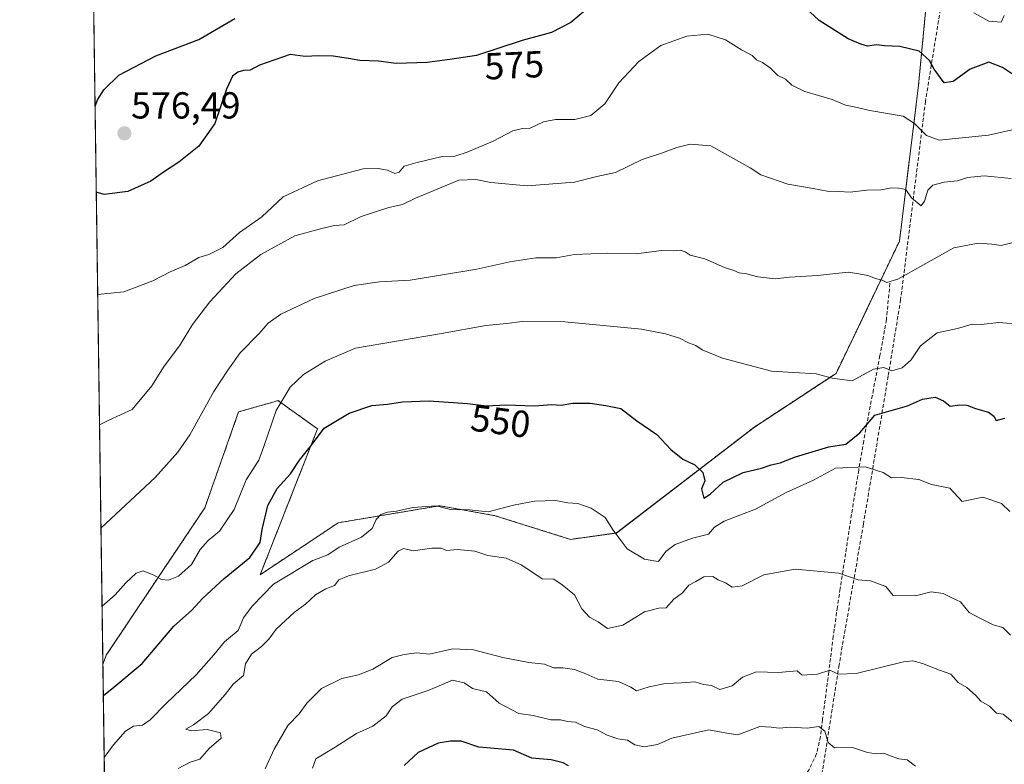
# Model space of a CAD drawing. Units: metres. Extents: x 597212 to 600663, y 4729115 to 4731478.
# Drawn here: x 597215 to 597477, y 4729826 to 4730024 of the extents above; entities that cross this region are included whole.
import ezdxf
from ezdxf.enums import TextEntityAlignment as Align

# ---------------------------------------------------------------- set-up
doc = ezdxf.new("R2010")
doc.units = ezdxf.units.M
doc.header["$MEASUREMENT"] = 0
doc.linetypes.add('TRAZOS', pattern=[0.75, 0.5, -0.25])
doc.linetypes.add('TRAZOSX2', pattern=[1.5, 1, -0.5])
for name, color, linetype, lineweight in [('Arbolado forestal', 92, 'TRAZOS', 0), ('Arbolado forestal CxS', 92, 'Continuous', 0), ('Carátula', 7, 'Continuous', 5), ('Comarca CxS', 133, 'Continuous', 0), ('Comunidad Autónoma CxS', 142, 'Continuous', 0), ('Cultivos herbáceos CxS', 92, 'Continuous', 0), ('Curva de nivel maestra', 36, 'Continuous', 30), ('Curva de nivel normal', 36, 'Continuous', 0), ('Municipio CxS', 142, 'Continuous', 0), ('Muro lineal', 1, 'TRAZOSX2', 13), ('Provincia CxS', 1, 'Continuous', 0), ('Punto de cota en terreno', 7, 'Continuous', 0), ('Rótulo de curva de nivel directora', 19, 'Continuous', 0), ('Rótulo de punto de cota en terreno', 19, 'Continuous', 0), ('Senda', 19, 'TRAZOSX2', 0)]:
    doc.layers.add(name, color=color, linetype=linetype, lineweight=lineweight)
doc.styles.add('Arial', font='txt', dxfattribs={"height": 0.2})

# ---------------------------------------------------------------- blocks, each defined once
blk = doc.blocks.new('*U150')
at = {"layer": 'Cultivos herbáceos CxS', "color": 92, "linetype": 'Continuous', "lineweight": 0}
blk.add_polyline3d([(597457.49, 4730040.03, 582.48), (597454.27, 4730006.43, 572.4), (597449.18, 4729964.88, 562.49), (597432.32, 4729929.7, 555.33), (597410.57, 4729915.43, 552.56), (597373.87, 4729887.22, 545.14), (597361.63, 4729885.53, 543.08), (597341.58, 4729891.81, 544.56), (597326.88, 4729894.48, 544.83), (597325.02, 4729894.17, 544.64), (597299.78, 4729889.94, 545.64), (597278.99, 4729876.13, 546.8), (597294.26, 4729914.95, 550.81), (597286.13, 4729920.75, 554.34), (597283.75, 4729922.46, 555.28), (597282.91, 4729922.22, 555.51), (597282.42, 4729922.08, 555.65), (597278.85, 4729921.06, 556.7), (597273.24, 4729919.46, 558.02), (597264.23, 4729893.92, 557.06), (597238, 4729854.71, 552.6), (597237.1, 4729852.25, 552.25), (597234.05, 4730069.49, 562.63)], dxfattribs=at)
blk = doc.blocks.new('*U157')
at = {"layer": 'Arbolado forestal CxS', "color": 92, "linetype": 'Continuous', "lineweight": 0}
blk.add_polyline3d([(597238.78, 4729732.51, 513.14), (597237.1, 4729852.25, 552.25), (597238, 4729854.71, 552.6), (597264.23, 4729893.92, 557.06), (597273.24, 4729919.46, 558.02), (597278.85, 4729921.06, 556.7), (597282.42, 4729922.08, 555.65), (597282.91, 4729922.22, 555.51), (597283.75, 4729922.46, 555.28), (597286.13, 4729920.75, 554.34), (597294.26, 4729914.95, 550.81), (597278.99, 4729876.13, 546.8), (597299.78, 4729889.94, 545.64), (597325.02, 4729894.17, 544.64), (597326.88, 4729894.48, 544.83), (597341.58, 4729891.81, 544.56), (597361.63, 4729885.53, 543.08), (597373.87, 4729887.22, 545.14), (597410.57, 4729915.43, 552.56), (597432.32, 4729929.7, 555.33), (597449.18, 4729964.88, 562.49), (597454.27, 4730006.43, 572.4), (597457.49, 4730040.03, 582.48)], dxfattribs=at)
blk = doc.blocks.new('*U171')
at = {"layer": 'Curva de nivel normal', "color": 36, "linetype": 'Continuous', "lineweight": 0}
blk.add_polyline3d([(597478.8, 4729860.05, 540), (597476.73, 4729862.08, 540), (597474.16, 4729862.75, 540), (597470.76, 4729864.43, 540), (597467.71, 4729866.05, 540), (597465.48, 4729868.92, 540), (597463.1, 4729869.93, 540), (597460.83, 4729871.13, 540), (597457.65, 4729871.54, 540), (597453.46, 4729870.49, 540), (597447.53, 4729870.6, 540), (597445.58, 4729872.98, 540), (597441.47, 4729874.46, 540), (597438.21, 4729874.8, 540), (597433.08, 4729876.52, 540), (597421.43, 4729877.62, 540), (597413.11, 4729876.08, 540), (597407.28, 4729873.19, 540), (597404.63, 4729872.8, 540), (597402.88, 4729873.92, 540), (597400.94, 4729874.79, 540), (597399.53, 4729875.68, 540), (597397.14, 4729875.57, 540), (597395, 4729874.29, 540), (597393.1, 4729873.32, 540), (597391.4, 4729871.29, 540), (597389.1, 4729869.61, 540), (597387.07, 4729867.28, 540), (597385.1, 4729867.21, 540), (597381.32, 4729866.23, 540), (597375.52, 4729862.68, 540), (597371.49, 4729861.78, 540), (597368.98, 4729863.54, 540), (597366.7, 4729864.84, 540), (597364.66, 4729867, 540), (597362.67, 4729870.76, 540), (597359.43, 4729873.46, 540), (597357.2, 4729874.96, 540), (597354.08, 4729875.04, 540), (597348.63, 4729878.63, 540), (597344.5, 4729880.49, 540), (597339.63, 4729881.25, 540), (597336.11, 4729882.43, 540), (597331.5, 4729882.8, 540), (597328.59, 4729882.58, 540), (597327.16, 4729883.16, 540), (597324.72, 4729883.21, 540), (597319.75, 4729882.45, 540), (597317.18, 4729883.11, 540), (597315.71, 4729882.4, 540), (597313.18, 4729879.45, 540), (597309.67, 4729877.56, 540), (597302.47, 4729875.85, 540), (597299.89, 4729874.77, 540), (597298.73, 4729873.26, 540), (597296.46, 4729872.35, 540), (597293.67, 4729870.73, 540), (597291.09, 4729868.24, 540), (597288.16, 4729866.14, 540), (597283.25, 4729861.67, 540), (597281.27, 4729859, 540), (597279.33, 4729857, 540), (597276.68, 4729854.94, 540), (597275.05, 4729852.41, 540), (597274.54, 4729849.27, 540), (597271.78, 4729847, 540), (597269.65, 4729844.27, 540), (597265.24, 4729839.21, 540), (597261.24, 4729836.14, 540), (597259.18, 4729835, 540), (597260.72, 4729834.53, 540), (597264.87, 4729834.91, 540), (597268.4, 4729834.03, 540), (597268.58, 4729832.66, 540), (597265.4, 4729829.88, 540), (597262.92, 4729827.01, 540), (597260.36, 4729826.24, 540), (597257.16, 4729824.53, 540)], dxfattribs=at)
blk = doc.blocks.new('*U175')
at = {"layer": 'Curva de nivel normal', "color": 36, "linetype": 'Continuous', "lineweight": 0}
blk.add_polyline3d([(597477.08, 4730024.97, 580), (597476.29, 4730023.22, 580), (597473, 4730023.46, 580), (597469.01, 4730025.63, 580)], dxfattribs=at)
blk = doc.blocks.new('*U177')
at = {"layer": 'Curva de nivel normal', "color": 36, "linetype": 'Continuous', "lineweight": 0}
blk.add_polyline3d([(597486.33, 4729996.14, 570), (597472.92, 4729993.09, 570), (597459.76, 4729991.76, 570), (597456.39, 4729993.06, 570), (597453.24, 4729996.24, 570), (597450.18, 4729998.18, 570), (597441.33, 4729999.64, 570), (597437.09, 4730000.65, 570), (597434.81, 4730001.11, 570), (597431.25, 4730002.58, 570), (597424.04, 4730004.71, 570), (597420.54, 4730006.42, 570), (597418.83, 4730008.04, 570), (597416.78, 4730009, 570), (597414.9, 4730010.9, 570), (597412.76, 4730012.43, 570), (597411.17, 4730013.17, 570), (597409.99, 4730014.32, 570), (597407.16, 4730015.82, 570), (597402.86, 4730018.52, 570), (597398.14, 4730019.96, 570), (597392.58, 4730019.49, 570), (597385.63, 4730016.97, 570), (597379.76, 4730012.71, 570), (597374.47, 4730007, 570), (597370.72, 4730001.49, 570), (597366.99, 4729998.32, 570), (597362.74, 4729997.3, 570), (597357.64, 4729997.31, 570), (597354.41, 4729996.64, 570), (597350.89, 4729994.93, 570), (597348.84, 4729994.84, 570), (597346.24, 4729994.24, 570), (597341, 4729991.5, 570), (597334.09, 4729988.57, 570), (597330.83, 4729987.56, 570), (597327.46, 4729987.46, 570), (597320.45, 4729985.78, 570), (597317.33, 4729984.82, 570), (597316.02, 4729983.26, 570), (597314.84, 4729982.87, 570), (597312.85, 4729983.75, 570), (597310.39, 4729984.22, 570), (597306.44, 4729984.11, 570), (597294.22, 4729980.98, 570), (597285.1, 4729976.67, 570), (597279.44, 4729971.4, 570), (597273.47, 4729967.24, 570), (597269, 4729963.21, 570), (597265.33, 4729961.34, 570), (597262.67, 4729960.53, 570), (597259, 4729958.41, 570), (597255, 4729956.77, 570), (597250.38, 4729954.33, 570), (597242.7, 4729951.43, 570), (597235.72, 4729950.71, 570)], dxfattribs=at)
blk = doc.blocks.new('*U183')
at = {"layer": 'Curva de nivel normal', "color": 36, "linetype": 'Continuous', "lineweight": 0}
blk.add_polyline3d([(597482.11, 4729942.76, 555), (597475.67, 4729943.29, 555), (597470.92, 4729942.73, 555), (597468.56, 4729942.81, 555), (597464.67, 4729941.69, 555), (597459.23, 4729940.54, 555), (597454.82, 4729937.03, 555), (597452.31, 4729933.33, 555), (597449.9, 4729931.17, 555), (597447.17, 4729930.42, 555), (597445, 4729931.28, 555), (597442.25, 4729930.8, 555), (597436.58, 4729927.7, 555), (597431.25, 4729928.39, 555), (597426.98, 4729929.55, 555), (597415.12, 4729930.26, 555), (597402.07, 4729933.73, 555), (597396.66, 4729936, 555), (597394.99, 4729937.1, 555), (597393.06, 4729937.82, 555), (597390.67, 4729939.11, 555), (597386.88, 4729940.25, 555), (597380.55, 4729941.51, 555), (597360.1, 4729943.47, 555), (597348.7, 4729943.53, 555), (597344.6, 4729942.94, 555), (597339.09, 4729942.45, 555), (597327.29, 4729940.3, 555), (597304.38, 4729936.38, 555), (597296.28, 4729932.93, 555), (597290.54, 4729929.44, 555), (597286.98, 4729926, 555), (597283.21, 4729919.84, 555), (597279.98, 4729910.27, 555), (597278.6, 4729906.61, 555), (597275.27, 4729901.35, 555), (597272.07, 4729893.5, 555), (597268.16, 4729887.72, 555), (597265.15, 4729885.26, 555), (597263, 4729882.79, 555), (597260.67, 4729878.83, 555), (597257.24, 4729875.71, 555), (597254.58, 4729874.63, 555), (597252.67, 4729874.84, 555), (597250.68, 4729876, 555), (597247.84, 4729877.12, 555), (597245.94, 4729876.56, 555), (597243.22, 4729873.97, 555), (597240.33, 4729870.76, 555), (597236.88, 4729867.76, 555)], dxfattribs=at)
blk = doc.blocks.new('*U185')
at = {"layer": 'Curva de nivel normal', "color": 36, "linetype": 'Continuous', "lineweight": 0}
blk.add_polyline3d([(597479.67, 4729836.67, 535), (597476.82, 4729838.99, 535), (597475.06, 4729839.27, 535), (597473.17, 4729841.12, 535), (597470.83, 4729842.5, 535), (597469.47, 4729844.04, 535), (597467.1, 4729846.09, 535), (597464.84, 4729847.43, 535), (597462.85, 4729849.66, 535), (597459.83, 4729850.68, 535), (597455.32, 4729852.48, 535), (597452.76, 4729853.23, 535), (597450.26, 4729852.94, 535), (597437.63, 4729849.87, 535), (597432.99, 4729849.66, 535), (597430.67, 4729850.69, 535), (597427.33, 4729849.69, 535), (597423.33, 4729849.38, 535), (597422, 4729850.51, 535), (597416.95, 4729850.08, 535), (597411.14, 4729850.23, 535), (597407.37, 4729848.85, 535), (597404.69, 4729846.59, 535), (597401.36, 4729845.54, 535), (597399.11, 4729846.68, 535), (597397.03, 4729846.87, 535), (597394.7, 4729847.62, 535), (597391.13, 4729847.35, 535), (597386.93, 4729847.16, 535), (597382.53, 4729846.25, 535), (597379.18, 4729845.18, 535), (597377.66, 4729846.16, 535), (597374.36, 4729847.66, 535), (597368.85, 4729848.34, 535), (597365.66, 4729849.71, 535), (597362.67, 4729850.88, 535), (597359.6, 4729851.32, 535), (597357.04, 4729851.3, 535), (597354.66, 4729852.28, 535), (597350.48, 4729852.74, 535), (597343.57, 4729854.06, 535), (597335.79, 4729856.09, 535), (597330.25, 4729856.38, 535), (597323.98, 4729854.98, 535), (597320.67, 4729855.37, 535), (597317.31, 4729854.92, 535), (597314.15, 4729854.1, 535), (597309.01, 4729851.01, 535), (597305.18, 4729849.5, 535), (597300.74, 4729848.52, 535), (597295.33, 4729845.8, 535), (597291.43, 4729841.95, 535), (597289.32, 4729839.11, 535), (597286.31, 4729836, 535), (597282.73, 4729829.67, 535), (597280.3, 4729824.48, 535)], dxfattribs=at)
blk = doc.blocks.new('*U197')
at = {"layer": 'Curva de nivel normal', "color": 36, "linetype": 'Continuous', "lineweight": 0}
blk.add_polyline3d([(597478.98, 4729981.58, 565), (597471.72, 4729982.28, 565), (597467.33, 4729981.83, 565), (597464.67, 4729980.92, 565), (597461.12, 4729980.6, 565), (597458.1, 4729979.78, 565), (597456.72, 4729978.45, 565), (597455.82, 4729975.53, 565), (597455, 4729974.32, 565), (597452.43, 4729976.45, 565), (597450.86, 4729978.61, 565), (597448.95, 4729978.97, 565), (597447.11, 4729979.11, 565), (597444.25, 4729978.59, 565), (597440.51, 4729978.51, 565), (597436.1, 4729977.98, 565), (597432.94, 4729978.14, 565), (597429.96, 4729978.18, 565), (597426.24, 4729978.91, 565), (597419.43, 4729980.09, 565), (597412.24, 4729982.58, 565), (597409.46, 4729984.42, 565), (597399, 4729990.29, 565), (597393.5, 4729990.74, 565), (597389.88, 4729989.86, 565), (597386.06, 4729988.4, 565), (597380.7, 4729986.6, 565), (597373.62, 4729983.2, 565), (597368.59, 4729982.15, 565), (597362.64, 4729980.64, 565), (597350.06, 4729979.65, 565), (597340.37, 4729980.47, 565), (597336.39, 4729981.34, 565), (597331.89, 4729981.12, 565), (597320.33, 4729976.32, 565), (597316.9, 4729974.65, 565), (597313.28, 4729973.9, 565), (597305.9, 4729971.42, 565), (597301.33, 4729969.27, 565), (597298.67, 4729969.08, 565), (597294.67, 4729968.13, 565), (597288.2, 4729966.31, 565), (597279.14, 4729961.37, 565), (597272.49, 4729956.2, 565), (597265.62, 4729948.75, 565), (597261, 4729942.73, 565), (597257.49, 4729937.05, 565), (597253.41, 4729931.65, 565), (597250.11, 4729926.39, 565), (597244.94, 4729920.07, 565), (597238.67, 4729917.24, 565), (597236.2, 4729916, 565)], dxfattribs=at)
blk = doc.blocks.new('*U198')
at = {"layer": 'Curva de nivel normal', "color": 36, "linetype": 'Continuous', "lineweight": 0}
blk.add_polyline3d([(597237.45, 4729827.51, 545), (597239.95, 4729830.86, 545), (597243.13, 4729834.5, 545), (597245.22, 4729835.82, 545), (597247.64, 4729836.07, 545), (597249.72, 4729837.48, 545), (597253.96, 4729841.88, 545), (597261.97, 4729849.51, 545), (597266.67, 4729854.78, 545), (597269.47, 4729858.29, 545), (597273.09, 4729861.24, 545), (597274.57, 4729864.67, 545), (597276.84, 4729867.72, 545), (597282.57, 4729873.6, 545), (597293, 4729879.89, 545), (597297, 4729881.4, 545), (597300, 4729883.43, 545), (597306, 4729886.12, 545), (597308.8, 4729888.46, 545), (597309.86, 4729890.78, 545), (597311.11, 4729892.17, 545), (597312.9, 4729892.74, 545), (597315.31, 4729893, 545), (597319.64, 4729894.02, 545), (597325.87, 4729894.42, 545), (597329.64, 4729893.52, 545), (597334.67, 4729893.36, 545), (597339.67, 4729892.86, 545), (597346.46, 4729894.67, 545), (597352.03, 4729895.71, 545), (597357.57, 4729895.9, 545), (597360.91, 4729895.24, 545), (597363.53, 4729895.05, 545), (597367.12, 4729893.84, 545), (597370.85, 4729891.36, 545), (597372.97, 4729887.97, 545), (597376.66, 4729882.99, 545), (597381.3, 4729880.3, 545), (597383.78, 4729879.78, 545), (597385.03, 4729879.64, 545), (597386.97, 4729882.26, 545), (597389.51, 4729884.18, 545), (597394.05, 4729885.82, 545), (597398.34, 4729886.87, 545), (597399.97, 4729888.76, 545), (597402.53, 4729890.38, 545), (597410.83, 4729893.58, 545), (597419.03, 4729898.01, 545), (597426.32, 4729901.28, 545), (597432.16, 4729904.52, 545), (597440.1, 4729904.8, 545), (597444.89, 4729903.31, 545), (597447.06, 4729901.92, 545), (597449.67, 4729902, 545), (597454.33, 4729901.47, 545), (597457.74, 4729900.17, 545), (597462.58, 4729899.14, 545), (597465.85, 4729895.57, 545), (597471.4, 4729896.75, 545), (597476.37, 4729895.1, 545), (597478.59, 4729892.94, 545)], dxfattribs=at)
blk = doc.blocks.new('*U211')
at = {"layer": 'Curva de nivel normal', "color": 36, "linetype": 'Continuous', "lineweight": 0}
blk.add_polyline3d([(597453.48, 4729825.14, 530), (597451.21, 4729826.88, 530), (597449.02, 4729827.14, 530), (597447, 4729827.79, 530), (597445.01, 4729828.67, 530), (597443, 4729828.41, 530), (597440.67, 4729828.79, 530), (597436.67, 4729830.12, 530), (597431.86, 4729830.06, 530), (597430.2, 4729831.45, 530), (597429.34, 4729834.51, 530), (597427.77, 4729835.7, 530), (597424.62, 4729835.28, 530), (597420.22, 4729835.56, 530), (597417.14, 4729835.25, 530), (597415, 4729835.52, 530), (597412, 4729835.7, 530), (597406.14, 4729833.5, 530), (597403.25, 4729833.94, 530), (597398.48, 4729834.83, 530), (597388.6, 4729832.66, 530), (597384.73, 4729830.93, 530), (597381.2, 4729830.3, 530), (597378.76, 4729830.84, 530), (597376.82, 4729832.06, 530), (597374.21, 4729832.44, 530), (597371.37, 4729833.38, 530), (597368.71, 4729834.83, 530), (597365.33, 4729835.7, 530), (597362.96, 4729836.86, 530), (597360.83, 4729837.02, 530), (597358.96, 4729837.54, 530), (597356.35, 4729837.5, 530), (597351.69, 4729838.69, 530), (597347.81, 4729839.14, 530), (597342.59, 4729841.92, 530), (597339.23, 4729844.97, 530), (597335.51, 4729845.82, 530), (597333.29, 4729847.37, 530), (597330.22, 4729848.08, 530), (597323.74, 4729845.34, 530), (597316.8, 4729843, 530), (597314.08, 4729840.96, 530), (597312.49, 4729838.6, 530), (597309, 4729835.84, 530), (597304.67, 4729833.83, 530), (597298.94, 4729830.21, 530), (597293.83, 4729827.16, 530), (597292.92, 4729824.67, 530)], dxfattribs=at)
blk = doc.blocks.new('*U212')
at = {"layer": 'Curva de nivel normal', "color": 36, "linetype": 'Continuous', "lineweight": 0}
blk.add_polyline3d([(597482.36, 4729965.22, 560), (597476.29, 4729963.74, 560), (597473.78, 4729964.06, 560), (597470.19, 4729964.36, 560), (597463.67, 4729963.09, 560), (597457.67, 4729959.78, 560), (597448.8, 4729954.82, 560), (597445.8, 4729953.91, 560), (597444.55, 4729954.55, 560), (597442.78, 4729954.95, 560), (597440.8, 4729955.8, 560), (597438.37, 4729956.21, 560), (597435.51, 4729956.61, 560), (597427.33, 4729955.8, 560), (597419.94, 4729955.33, 560), (597416.09, 4729954.89, 560), (597411.5, 4729955.4, 560), (597408.44, 4729956.17, 560), (597406.49, 4729956.49, 560), (597405.09, 4729957.09, 560), (597402.57, 4729957.86, 560), (597397.38, 4729960.18, 560), (597393.51, 4729961.13, 560), (597392.13, 4729962.07, 560), (597390.87, 4729962.5, 560), (597388.96, 4729962.36, 560), (597385.83, 4729962.38, 560), (597379.1, 4729961.51, 560), (597371.33, 4729961.68, 560), (597362.67, 4729961.34, 560), (597357.83, 4729960.5, 560), (597352.35, 4729960.43, 560), (597345.43, 4729959.39, 560), (597336.68, 4729957.42, 560), (597318.96, 4729954.5, 560), (597310.79, 4729954.06, 560), (597304, 4729953.13, 560), (597293.37, 4729949.66, 560), (597284.49, 4729945.49, 560), (597281.14, 4729943.08, 560), (597278.74, 4729940.35, 560), (597273.66, 4729935.2, 560), (597270.33, 4729930.57, 560), (597266.61, 4729924.89, 560), (597260.23, 4729913.33, 560), (597257.1, 4729908.77, 560), (597251.02, 4729902.03, 560), (597236.59, 4729888.48, 560)], dxfattribs=at)
blk = doc.blocks.new('*U218')
at = {"layer": 'Curva de nivel maestra', "color": 36, "linetype": 'Continuous', "lineweight": 30}
for points in [[(597515.19, 4730024.88, 575), (597511.01, 4730022.08, 575), (597507.24, 4730018.94, 575), (597504.09, 4730017.82, 575), (597499.12, 4730014.82, 575), (597491.42, 4730011.29, 575), (597484.73, 4730010.32, 575), (597479.29, 4730009.34, 575), (597476.63, 4730011.15, 575), (597472.99, 4730012.55, 575), (597467.98, 4730010.66, 575), (597463.48, 4730007.38, 575), (597461.09, 4730007.02, 575), (597458.41, 4730010.67, 575), (597457.19, 4730013.02, 575), (597454.4, 4730015.47, 575), (597449.25, 4730016.7, 575), (597445.22, 4730016.89, 575), (597443.12, 4730017.12, 575), (597440.72, 4730016.8, 575), (597438.92, 4730017.33, 575), (597435.54, 4730018.76, 575), (597427.82, 4730023.6, 575), (597424.28, 4730026.95, 575)], [(597369.43, 4730029.64, 575), (597361.67, 4730023.08, 575), (597356.52, 4730020.44, 575), (597348.76, 4730018.29, 575), (597336.6, 4730014.34, 575), (597329.52, 4730013.25, 575), (597323.41, 4730012.41, 575), (597315.2, 4730012.2, 575), (597310.46, 4730012.79, 575), (597305.51, 4730012.94, 575), (597302.5, 4730013.55, 575), (597298.38, 4730014.14, 575), (597294.48, 4730014.25, 575), (597290.97, 4730014.06, 575), (597286.94, 4730014.6, 575), (597278.84, 4730011.71, 575), (597276.29, 4730010.45, 575), (597274.52, 4730010.35, 575), (597273.01, 4730009.9, 575), (597271.6, 4730008.83, 575), (597270.05, 4730005.33, 575), (597266.91, 4729996.2, 575), (597262.67, 4729990.21, 575), (597257.33, 4729985.93, 575), (597253.27, 4729983.3, 575), (597249.86, 4729980.84, 575), (597243.74, 4729978.14, 575), (597237.45, 4729977.35, 575), (597235.33, 4729977.91, 575)], [(597235.01, 4730000.74, 575), (597235.7, 4730002.5, 575), (597237.32, 4730005.13, 575), (597241.38, 4730009.05, 575), (597251.23, 4730014.2, 575), (597262.62, 4730018.56, 575), (597272.27, 4730024.16, 575)]]:
    blk.add_polyline3d(points, dxfattribs=at)
blk = doc.blocks.new('*U224')
at = {"layer": 'Curva de nivel maestra', "color": 36, "linetype": 'Continuous', "lineweight": 30}
blk.add_polyline3d([(597237.22, 4729843.97, 550), (597240, 4729846.19, 550), (597247.58, 4729852.49, 550), (597256, 4729862.39, 550), (597260.67, 4729866.57, 550), (597263.67, 4729869.84, 550), (597269.38, 4729875.07, 550), (597276.25, 4729880.67, 550), (597278.96, 4729884.7, 550), (597279.51, 4729888.17, 550), (597281.04, 4729894.56, 550), (597283.46, 4729899.05, 550), (597287.09, 4729902.93, 550), (597289.44, 4729906.64, 550), (597292.67, 4729910.59, 550), (597296, 4729915.1, 550), (597302.67, 4729919.12, 550), (597308.67, 4729921.14, 550), (597312.88, 4729921.47, 550), (597316.87, 4729922.17, 550), (597324.01, 4729922.37, 550), (597334.15, 4729921.7, 550), (597339.22, 4729921.04, 550), (597344.38, 4729921.34, 550), (597351.98, 4729921.08, 550), (597356.64, 4729921.4, 550), (597359.15, 4729921.26, 550), (597362.27, 4729921.76, 550), (597366.82, 4729921.81, 550), (597371, 4729921.17, 550), (597375, 4729920.36, 550), (597379.31, 4729917.11, 550), (597384.61, 4729913.44, 550), (597388.32, 4729909.44, 550), (597391.52, 4729906.88, 550), (597394.67, 4729905.38, 550), (597396.8, 4729903.37, 550), (597397.39, 4729901.07, 550), (597396.45, 4729899, 550), (597397.12, 4729896.49, 550), (597398.76, 4729897.54, 550), (597402.23, 4729900.78, 550), (597407.57, 4729903.34, 550), (597412.44, 4729904.49, 550), (597415, 4729905.36, 550), (597417.46, 4729905.87, 550), (597421.51, 4729907.48, 550), (597430.4, 4729910.16, 550), (597434.93, 4729910.84, 550), (597438.67, 4729913.86, 550), (597442.67, 4729918.56, 550), (597451.33, 4729921.04, 550), (597455.33, 4729922.87, 550), (597458.67, 4729923.39, 550), (597460.91, 4729922.37, 550), (597462.72, 4729920.98, 550), (597465.28, 4729921.35, 550), (597467.09, 4729921.27, 550), (597469.4, 4729920.37, 550), (597472.86, 4729919.42, 550), (597474.34, 4729918.34, 550), (597474.96, 4729917.16, 550), (597477.26, 4729917.82, 550)], dxfattribs=at)
blk = doc.blocks.new('*U227')
at = {"layer": 'Curva de nivel maestra', "color": 36, "linetype": 'Continuous', "lineweight": 30}
blk.add_polyline3d([(597361.09, 4729825.24, 525), (597359.67, 4729826.02, 525), (597356.45, 4729826.85, 525), (597351.27, 4729827.29, 525), (597346.39, 4729829.39, 525), (597337.2, 4729830.2, 525), (597332.47, 4729831.8, 525), (597329.67, 4729831.8, 525), (597326.35, 4729831.3, 525), (597321.03, 4729828.8, 525), (597317.3, 4729825.33, 525)], dxfattribs=at)
blk = doc.blocks.new('5PATER')
at = {"layer": 'Carátula', "linetype": 'Continuous', "lineweight": 5}
h = blk.add_hatch(color=250, dxfattribs=at)
edge = h.paths.add_edge_path()
edge.add_ellipse((0, 0.01), major_axis=(-1.33, -1.34), ratio=0.999422, start_angle=0, end_angle=360)

msp = doc.modelspace()

# ---------------------------------------------------------------- linework, layer by layer
at = {"layer": 'Arbolado forestal', "color": 92, "linetype": 'TRAZOS', "lineweight": 0}
for points in [[(597237.1, 4729852.25, 552.25), (597238, 4729854.72, 552.6), (597264.23, 4729893.92, 557.06), (597273.24, 4729919.46, 558.02), (597278.85, 4729921.06, 556.7), (597282.42, 4729922.08, 555.65), (597282.91, 4729922.22, 555.51), (597283.74, 4729922.46, 555.28), (597286.13, 4729920.75, 554.34), (597294.25, 4729914.95, 550.81), (597278.99, 4729876.13, 546.8), (597299.78, 4729889.95, 545.64), (597325.02, 4729894.17, 544.64), (597326.88, 4729894.48, 544.83), (597341.58, 4729891.81, 544.56), (597361.63, 4729885.53, 543.08), (597373.87, 4729887.23, 545.14), (597410.57, 4729915.43, 552.56), (597432.32, 4729929.71, 555.33), (597449.18, 4729964.88, 562.49), (597454.27, 4730006.43, 572.41), (597457.49, 4730040.03, 582.48)], [(597238.78, 4729732.51, 513.14), (597237.1, 4729852.25, 552.25)]]:
    msp.add_polyline3d(points, dxfattribs=at)
at = {"layer": 'Comarca CxS', "color": 133, "linetype": 'Continuous', "lineweight": 0}
msp.add_polyline3d([(600659.71, 4729164.32, 474.47), (597247.45, 4729115.46, 470.29), (597214.95, 4731428.81, 674.29), (600626.04, 4731477.66, 554.68), (600659.71, 4729164.32, 474.47)], close=True, dxfattribs=at)
msp.add_polyline3d([(600659.71, 4729164.32, 474.47), (597247.45, 4729115.46, 470.29), (597214.95, 4731428.81, 674.29), (600626.04, 4731477.66, 554.68), (600659.71, 4729164.32, 474.47)], close=True, dxfattribs=at)
at = {"layer": 'Comunidad Autónoma CxS', "color": 142, "linetype": 'Continuous', "lineweight": 0}
msp.add_polyline3d([(598934.86, 4729139.62, 534.19), (597247.45, 4729115.46, 470.29), (597214.95, 4731428.81, 674.29), (599306.7, 4731458.77, 718.47), (600626.04, 4731477.66, 554.68), (600659.71, 4729164.32, 474.47), (598934.86, 4729139.62, 534.19)], close=True, dxfattribs=at)
msp.add_polyline3d([(598934.86, 4729139.62, 534.19), (597247.45, 4729115.46, 470.29), (597214.95, 4731428.81, 674.29), (599306.7, 4731458.77, 718.47), (600626.04, 4731477.66, 554.68), (600659.71, 4729164.32, 474.47), (598934.86, 4729139.62, 534.19)], close=True, dxfattribs=at)
at = {"layer": 'Cultivos herbáceos CxS', "color": 92, "linetype": 'Continuous', "lineweight": 0}
for points in [[(597237.1, 4729852.25, 552.25), (597234.05, 4730069.49, 562.63)], [(597237.1, 4729852.25, 552.25), (597238, 4729854.72, 552.6), (597264.23, 4729893.92, 557.06), (597273.24, 4729919.46, 558.02), (597278.85, 4729921.06, 556.7), (597282.42, 4729922.08, 555.65), (597282.91, 4729922.22, 555.51), (597283.74, 4729922.46, 555.28), (597286.13, 4729920.75, 554.34), (597294.25, 4729914.95, 550.81), (597278.99, 4729876.13, 546.8), (597299.78, 4729889.95, 545.64), (597325.02, 4729894.17, 544.64), (597326.88, 4729894.48, 544.83), (597341.58, 4729891.81, 544.56), (597361.63, 4729885.53, 543.08), (597373.87, 4729887.23, 545.14), (597410.57, 4729915.43, 552.56), (597432.32, 4729929.71, 555.33), (597449.18, 4729964.88, 562.49), (597454.27, 4730006.43, 572.41), (597457.49, 4730040.03, 582.48)]]:
    msp.add_polyline3d(points, dxfattribs=at)
at = {"layer": 'Municipio CxS', "color": 142, "linetype": 'Continuous', "lineweight": 0}
msp.add_polyline3d([(598934.86, 4729139.62, 534.19), (597247.45, 4729115.46, 470.29), (597214.95, 4731428.81, 674.29)], dxfattribs=at)
msp.add_polyline3d([(598934.86, 4729139.62, 534.19), (597247.45, 4729115.46, 470.29), (597214.95, 4731428.81, 674.29)], dxfattribs=at)
at = {"layer": 'Muro lineal', "color": 1, "linetype": 'TRAZOSX2', "lineweight": 13}
msp.add_polyline3d([(597460.07, 4730026.55, 583.67), (597456.12, 4730002.15, 574.42), (597449.51, 4729949.34, 560.68), (597446.19, 4729928.94, 555.64), (597439.6, 4729889.58, 548.74), (597433.12, 4729852.15, 541.09), (597427.96, 4729819.1, 532.3), (597424.23, 4729796.95, 520.97), (597419.39, 4729777.03, 517.61), (597409.6, 4729745.51, 513.33), (597393.23, 4729694.95, 512.47), (597377.07, 4729643.42, 510.73), (597359.71, 4729595.18, 510.41)], dxfattribs=at)
at = {"layer": 'Provincia CxS', "color": 1, "linetype": 'Continuous', "lineweight": 0}
msp.add_polyline3d([(598934.86, 4729139.62, 534.19), (597247.45, 4729115.46, 470.29), (597214.95, 4731428.81, 674.29), (599306.7, 4731458.77, 718.47), (600626.04, 4731477.66, 554.68), (600659.71, 4729164.32, 474.47), (598934.86, 4729139.62, 534.19)], close=True, dxfattribs=at)
msp.add_polyline3d([(598934.86, 4729139.62, 534.19), (597247.45, 4729115.46, 470.29), (597214.95, 4731428.81, 674.29), (599306.7, 4731458.77, 718.47), (600626.04, 4731477.66, 554.68), (600659.71, 4729164.32, 474.47), (598934.86, 4729139.62, 534.19)], close=True, dxfattribs=at)
at = {"layer": 'Senda', "color": 19, "linetype": 'TRAZOSX2', "lineweight": 0}
msp.add_polyline3d([(597446.66, 4729953.69, 559.97), (597445.71, 4729944.06, 558.35), (597444, 4729934.47, 556.35), (597442.26, 4729925.38, 552.14), (597440.52, 4729916.39, 549.76), (597439.67, 4729911.76, 548.64), (597438.34, 4729903.97, 544.9), (597436.43, 4729892.14, 542.37), (597433.42, 4729872.42, 539.2), (597432.68, 4729867.53, 538.15), (597431.58, 4729859.74, 536.8), (597430.36, 4729850.21, 535.1), (597428.73, 4729837.64, 531.26), (597428.16, 4729832.99, 529.75), (597427.14, 4729828.51, 527.54), (597425.17, 4729824.32, 525.67), (597420.72, 4729817.49, 523.04)], dxfattribs=at)

# ---------------------------------------------------------------- block references
at = {"layer": 'Arbolado forestal CxS', "color": 92, "linetype": 'Continuous', "lineweight": 0}
msp.add_blockref('*U157', (0, 0), dxfattribs=at)
at = {"layer": 'Cultivos herbáceos CxS', "color": 92, "linetype": 'Continuous', "lineweight": 0}
msp.add_blockref('*U150', (0, 0), dxfattribs=at)
at = {"layer": 'Curva de nivel maestra', "color": 36, "linetype": 'Continuous', "lineweight": 30}
for name in ['*U218', '*U224', '*U227']:
    msp.add_blockref(name, (0, 0), dxfattribs=at)
at = {"layer": 'Curva de nivel normal', "color": 36, "linetype": 'Continuous', "lineweight": 0}
for name in ['*U183', '*U175', '*U177', '*U197', '*U212', '*U198', '*U171', '*U185', '*U211']:
    msp.add_blockref(name, (0, 0), dxfattribs=at)
at = {"layer": 'Punto de cota en terreno', "linetype": 'Continuous', "lineweight": 0}
msp.add_blockref('5PATER', (597242.84, 4729993.59, 576.49), dxfattribs=at)

# ---------------------------------------------------------------- texts
at = {"layer": 'Rótulo de curva de nivel directora', "color": 19, "linetype": 'Continuous', "lineweight": 0, "style": 'Arial'}
for s, rotation, p in [('575', 2.5831, (597346.63, 4730011.74)), ('550', -7.4169, (597343.02, 4729916.99))]:
    msp.add_text(s, height=7, rotation=rotation, dxfattribs=at).set_placement(p, align=Align.MIDDLE_CENTER)
at = {"layer": 'Rótulo de punto de cota en terreno', "color": 19, "linetype": 'Continuous', "lineweight": 0, "style": 'Arial'}
msp.add_text('576,49', height=7, dxfattribs=at).set_placement((597244.6, 4729995.35), align=Align.BOTTOM_LEFT)

doc.saveas('drawing.dxf')
